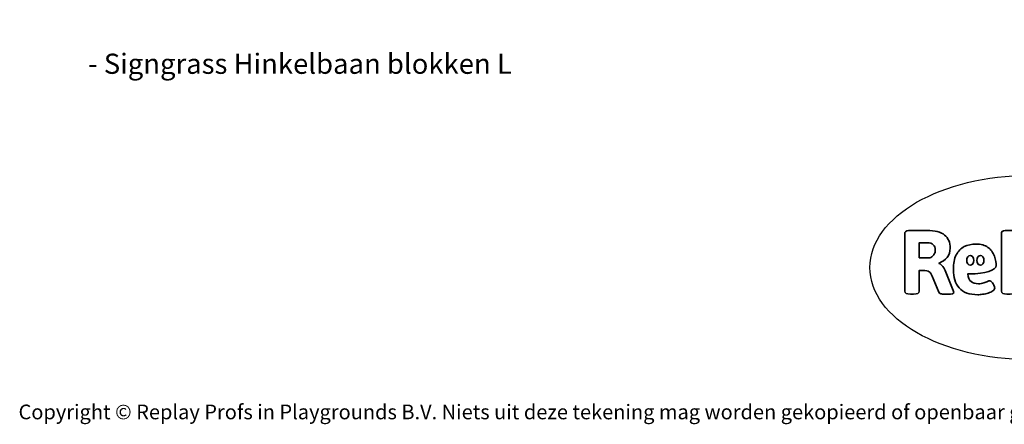
# Model space of a CAD drawing. Units: millimetres. Extents: x -4534 to 360373, y -3372 to 2662.
# Drawn here: x -4534 to 1168, y -3372 to -1030 of the extents above; entities that cross this region are included whole.
import ezdxf

# ---------------------------------------------------------------- set-up
doc = ezdxf.new("R2010")
doc.units = ezdxf.units.MM
doc.layers.add('Benaming', color=7, linetype='Continuous', lineweight=20, true_color=0x00a19a)
doc.layers.add('Logo-Copywrite', color=7, linetype='Continuous')
doc.styles.get("Standard").update_dxf_attribs({"font": 'arial.ttf'})
doc.styles.add('VR Benaming txt 140', font='arial.ttf', dxfattribs={"height": 140})

# ---------------------------------------------------------------- blocks, each defined once
blk = doc.blocks.new('onderschrift')
at = {"layer": 'Logo-Copywrite'}
blk.add_ellipse((1314.4, -2464.5), major_axis=(924.9, 0), ratio=0.576701, dxfattribs=at)
at = {"layer": 'Logo-Copywrite', "lineweight": 35}
for points, knots in [([(623.9, -2618.7), (602.2, -2618.7), (591.4, -2612.9), (591.4, -2601.3), (591.4, -2601.3), (591.4, -2271.9), (591.4, -2271.9), (591.4, -2257.5), (598.6, -2250.2), (613.1, -2250.2), (613.1, -2250.2), (719, -2250.2), (719, -2250.2), (766.1, -2250.2), (800.4, -2259.1), (822, -2276.8), (843.5, -2294.6), (854.3, -2319.7), (854.3, -2352.3), (854.3, -2373.3), (848.4, -2391.2), (836.6, -2405.9), (824.8, -2420.5), (809.5, -2431.5), (790.7, -2438.7), (790.7, -2438.7), (790.7, -2440.9), (790.7, -2440.9), (797.6, -2443.4), (804.7, -2449.5), (811.9, -2459.1), (819.1, -2468.7), (825.1, -2479.3), (829.8, -2490.9), (829.8, -2490.9), (872.5, -2597.5), (872.5, -2597.5), (874.3, -2602.3), (875.3, -2605.7), (875.3, -2607.9), (875.3, -2615.1), (864.4, -2618.7), (842.7, -2618.7), (842.7, -2618.7), (820.4, -2618.7), (820.4, -2618.7), (812.4, -2618.7), (805.6, -2617.9), (800, -2616.3), (794.4, -2614.7), (790.7, -2611.7), (788.9, -2607.3), (788.9, -2607.3), (751.1, -2514.2), (751.1, -2514.2), (745.6, -2503.4), (739.6, -2495.2), (732.9, -2489.8), (726.2, -2484.3), (713.9, -2481.6), (696.2, -2481.6), (696.2, -2481.6), (675, -2481.6), (675, -2481.6), (675, -2481.6), (675, -2601.3), (675, -2601.3), (675, -2612.9), (664.1, -2618.7), (642.4, -2618.7), (642.4, -2618.7), (623.9, -2618.7), (623.9, -2618.7)], [0, 0, 0, 0, 1, 1, 1, 2, 2, 2, 3, 3, 3, 4, 4, 4, 5, 5, 5, 6, 6, 6, 7, 7, 7, 8, 8, 8, 9, 9, 9, 10, 10, 10, 11, 11, 11, 12, 12, 12, 13, 13, 13, 14, 14, 14, 15, 15, 15, 16, 16, 16, 17, 17, 17, 18, 18, 18, 19, 19, 19, 20, 20, 20, 21, 21, 21, 22, 22, 22, 23, 23, 23, 24, 24, 24, 24]), ([(1183.3, -2618.7), (1161.6, -2618.7), (1150.7, -2612.9), (1150.7, -2601.3), (1150.7, -2601.3), (1150.7, -2271.9), (1150.7, -2271.9), (1150.7, -2257.5), (1158, -2250.2), (1172.5, -2250.2), (1172.5, -2250.2), (1286.5, -2250.2), (1286.5, -2250.2), (1298.5, -2250.2), (1311.9, -2251.6), (1326.7, -2254.3), (1341.6, -2257), (1355.8, -2262.4), (1369.4, -2270.3), (1383, -2278.3), (1394.1, -2290.2), (1402.8, -2306.2), (1411.5, -2322.1), (1415.8, -2343.1), (1415.8, -2369.2), (1415.8, -2390.2), (1412.6, -2407.8), (1406, -2421.9), (1399.5, -2436), (1391.1, -2447.5), (1380.8, -2456.4), (1370.5, -2465.2), (1359.6, -2471.9), (1348.2, -2476.5), (1336.8, -2481), (1326, -2484.1), (1315.9, -2485.7), (1305.7, -2487.3), (1297.8, -2488.2), (1292, -2488.2), (1292, -2488.2), (1234.4, -2488.2), (1234.4, -2488.2), (1234.4, -2488.2), (1234.4, -2601.3), (1234.4, -2601.3), (1234.4, -2612.9), (1223.5, -2618.7), (1201.8, -2618.7), (1201.8, -2618.7), (1183.3, -2618.7), (1183.3, -2618.7)], [0, 0, 0, 0, 1, 1, 1, 2, 2, 2, 3, 3, 3, 4, 4, 4, 5, 5, 5, 6, 6, 6, 7, 7, 7, 8, 8, 8, 9, 9, 9, 10, 10, 10, 11, 11, 11, 12, 12, 12, 13, 13, 13, 14, 14, 14, 15, 15, 15, 16, 16, 16, 17, 17, 17, 17]), ([(675, -2409.4), (675, -2409.4), (726.6, -2409.4), (726.6, -2409.4), (734.2, -2409.4), (741.2, -2407.3), (747.5, -2403.1), (753.9, -2399), (758.9, -2393.4), (762.7, -2386.3), (766.5, -2379.2), (768.4, -2371.4), (768.4, -2362.7), (768.4, -2350), (764.4, -2339.9), (756.2, -2332.5), (748.1, -2325.1), (736.9, -2321.4), (722.8, -2321.4), (722.8, -2321.4), (675, -2321.4), (675, -2321.4), (675, -2321.4), (675, -2409.4), (675, -2409.4)], [0, 0, 0, 0, 1, 1, 1, 2, 2, 2, 3, 3, 3, 4, 4, 4, 5, 5, 5, 6, 6, 6, 7, 7, 7, 8, 8, 8, 8]), ([(1121.4, -2453.6), (1121.4, -2440.4), (1118.3, -2420.7), (1110.5, -2399.5), (1102.7, -2378.3), (1090.3, -2361.3), (1073.3, -2348.5), (1056.3, -2335.6), (1033.5, -2329.2), (1004.8, -2329.2), (979.1, -2329.2), (956.3, -2334.1), (936.4, -2343.9), (916.5, -2353.6), (900.9, -2369.4), (889.7, -2391.1), (878.4, -2412.8), (872.8, -2441.6), (872.8, -2477.5), (872.8, -2521.3), (884.1, -2556.4), (906.8, -2582.6), (929.4, -2608.9), (965.4, -2622), (1014.6, -2622), (1022.2, -2622), (1031.5, -2621.3), (1042.6, -2619.8), (1053.6, -2618.4), (1064.5, -2616), (1075.2, -2612.8), (1085.9, -2609.5), (1094.7, -2605.4), (1101.8, -2600.5), (1108.9, -2595.6), (1112.4, -2589.8), (1112.4, -2582.9), (1112.4, -2579.3), (1110.9, -2574.2), (1107.8, -2567.7), (1104.7, -2561.2), (1101, -2555.2), (1096.6, -2549.7), (1092.3, -2544.3), (1088.1, -2541.6), (1084.2, -2541.6), (1081.6, -2541.6), (1077.4, -2542.9), (1071.4, -2545.7), (1065.4, -2548.4), (1058, -2551.2), (1049.1, -2554.1), (1040.2, -2557), (1030, -2558.4), (1018.4, -2558.4), (1000.7, -2558.4), (986.3, -2554.4), (975.2, -2546.2), (964.2, -2538.1), (957.2, -2523), (955.9, -2501.6), (959.9, -2501.6), (962.3, -2501.6), (967.5, -2501.6), (1057.4, -2501.6), (1121.4, -2478.9), (1121.4, -2453.6)], [0, 0, 0, 0, 1, 1, 1, 2, 2, 2, 3, 3, 3, 4, 4, 4, 5, 5, 5, 6, 6, 6, 7, 7, 7, 8, 8, 8, 9, 9, 9, 10, 10, 10, 11, 11, 11, 12, 12, 12, 13, 13, 13, 14, 14, 14, 15, 15, 15, 16, 16, 16, 17, 17, 17, 18, 18, 18, 19, 19, 19, 20, 20, 20, 21, 21, 21, 22, 22, 22, 22]), ([(956.1, -2443.4), (947.9, -2432.3), (947.9, -2414.3), (956.1, -2403.2), (964.2, -2392.1), (977.5, -2392.1), (985.7, -2403.2), (993.9, -2414.3), (993.9, -2432.3), (985.7, -2443.4), (977.5, -2454.5), (964.2, -2454.5), (956.1, -2443.4)], [0, 0, 0, 0, 1, 1, 1, 2, 2, 2, 3, 3, 3, 4, 4, 4, 4]), ([(1014.5, -2403.2), (1022.6, -2392.1), (1035.9, -2392.1), (1044.1, -2403.2), (1052.3, -2414.3), (1052.3, -2432.3), (1044.1, -2443.4), (1035.9, -2454.5), (1022.6, -2454.5), (1014.5, -2443.4), (1006.3, -2432.3), (1006.3, -2414.3), (1014.5, -2403.2)], [0, 0, 0, 0, 1, 1, 1, 2, 2, 2, 3, 3, 3, 4, 4, 4, 4])]:
    blk.add_open_spline(points, degree=3, knots=knots, dxfattribs=at)
at = {"layer": 'Logo-Copywrite', "insert": (-4540.5, -3258), "char_height": 85, "attachment_point": 1}
blk.add_mtext_dynamic_manual_height_columns('{\\fAsap|b0|i0|c0|p2;Copyright © Replay Profs in Playgrounds B.V. Niets uit deze tekening mag worden gekopieerd of openbaar gemaakt, zonder toestemming van Replay Profs in Playgrounds B.V.}', width=10615.551, gutter_width=10, heights=[0], dxfattribs=at)

msp = doc.modelspace()

# ---------------------------------------------------------------- block references
msp.add_blockref('onderschrift', (0, 0))

# ---------------------------------------------------------------- texts
at = {"layer": 'Benaming', "insert": (-4137.5, -1032.5), "char_height": 140, "attachment_point": 1, "style": 'VR Benaming txt 140'}
msp.add_mtext_dynamic_manual_height_columns('\\pi2598.48323;{\\fOpen Sans|b0|i0|c0|p34;\\H0.83333x;SW-14105 - Signgrass Hinkelbaan blokken L}', width=8472.759, gutter_width=12.5, heights=[0], dxfattribs=at)

doc.saveas('drawing.dxf')
